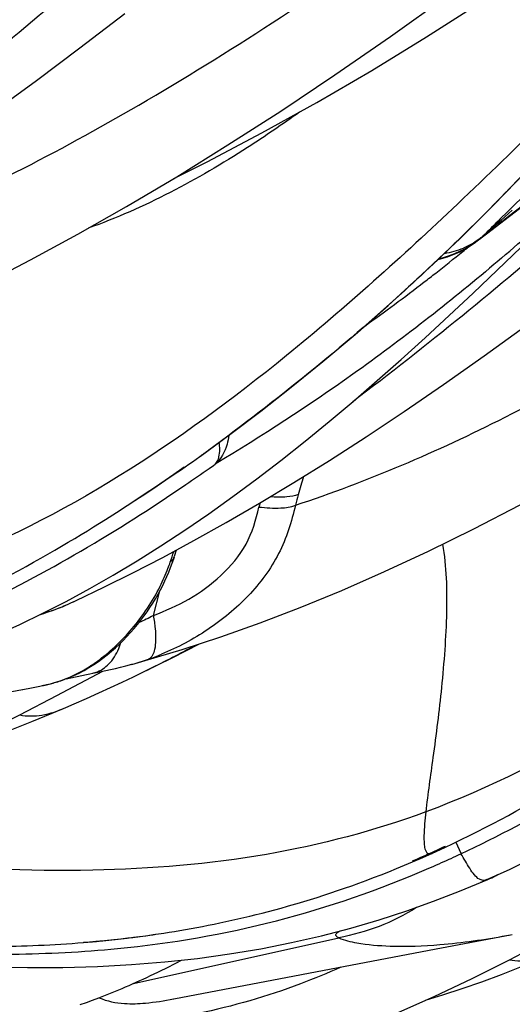
# Model space of a CAD drawing. Units: millimetres. Extents: x 0 to 297, y 0 to 210.
# Drawn here: x 194 to 195, y 84 to 86 of the extents above; entities that cross this region are included whole.
import ezdxf

# ---------------------------------------------------------------- set-up
doc = ezdxf.new("R2010")
doc.units = ezdxf.units.MM
doc.header["$LTSCALE"] = 16.335
doc.layers.add('DTM_AXIS', color=7, linetype='CONTINUOUS')

msp = doc.modelspace()

# ---------------------------------------------------------------- linework, layer by layer
at = {"layer": 'DTM_AXIS', "color": 7, "linetype": 'Continuous'}
for p, q in [((194.92062, 85.83398), (195.03485, 85.92151)), ((194.96184, 85.86643), (194.9115, 85.82788)), ((194.89895, 85.81749), (194.92062, 85.83398)), ((194.9622, 85.76765), (194.94997, 85.75723)), ((194.94997, 85.75723), (194.94125, 85.74983)), ((194.1368, 85.22536), (194.13496, 85.22406)), ((194.06388, 85.17612), (194.09246, 85.19611)), ((194.0403, 85.1598), (194.06388, 85.17612)), ((193.98799, 85.12421), (194.01076, 85.1396)), ((194.01076, 85.1396), (194.0403, 85.1598)), ((193.96293, 85.10749), (193.98799, 85.12421)), ((193.90699, 85.07094), (193.93588, 85.08968)), ((193.93588, 85.08968), (193.96293, 85.10749)), ((193.87641, 85.05143), (193.90699, 85.07094)), ((194.06368, 84.94382), (194.06565, 84.94973)), ((194.00784, 84.78869), (194.02562, 84.85576)), ((193.73109, 84.80241), (193.72893, 84.80174)), ((194.0984, 84.69256), (194.13391, 84.71069)), ((193.98504, 84.66482), (194.08722, 84.69538)), ((194.05956, 84.67298), (194.0984, 84.69256)), ((193.94865, 84.65467), (193.94903, 84.65477)), ((193.94867, 84.65465), (193.98504, 84.66482)), ((194.02023, 84.65343), (194.05956, 84.67298)), ((193.7429, 84.56911), (193.86927, 84.63619)), ((193.76871, 84.61521), (193.8242, 84.62693)), ((193.8242, 84.62693), (193.87718, 84.63783)), ((193.9533, 84.62088), (193.98616, 84.63675)), ((193.98614, 84.63674), (194.02023, 84.65343)), ((193.77191, 84.61645), (193.77667, 84.61837)), ((193.89074, 84.59136), (193.92242, 84.60619)), ((193.92242, 84.60619), (193.9533, 84.62088)), ((193.42128, 84.54281), (193.6489, 84.58575)), ((193.65018, 84.58599), (193.67371, 84.5905)), ((193.67371, 84.5905), (193.69214, 84.59411)), ((193.69214, 84.59411), (193.70485, 84.59663)), ((193.825, 84.56141), (193.85826, 84.57642)), ((193.85826, 84.57642), (193.89074, 84.59136)), ((193.642, 84.5166), (193.7429, 84.56911)), ((194.76278, 84.1331), (194.78333, 84.14239)), ((194.80334, 84.15462), (194.80854, 84.15678)), ((194.80344, 84.1544), (194.80854, 84.15678)), ((194.83657, 84.16719), (194.85027, 84.13693)), ((194.71789, 84.11346), (194.74017, 84.1231)), ((194.74017, 84.1231), (194.76278, 84.1331)), ((194.81858, 84.12076), (194.8237, 84.12309)), ((194.65314, 84.08665), (194.67438, 84.09524)), ((194.67438, 84.09524), (194.69596, 84.10417)), ((194.69596, 84.10417), (194.71789, 84.11346)), ((194.57136, 84.05536), (194.59136, 84.06275)), ((194.59136, 84.06275), (194.61165, 84.07042)), ((194.61165, 84.07042), (194.63224, 84.07838)), ((194.63224, 84.07838), (194.65314, 84.08665)), ((194.84676, 84.03309), (194.92478, 84.06549)), ((194.9131, 84.06067), (194.9155, 84.06163)), ((194.92226, 84.06494), (194.92223, 84.06493)), ((194.49395, 84.02838), (194.51294, 84.03477)), ((194.51294, 84.03477), (194.53216, 84.04138)), ((194.53216, 84.04138), (194.55163, 84.04825)), ((194.55163, 84.04825), (194.57136, 84.05536)), ((194.42016, 84.00501), (194.43831, 84.01055)), ((194.43831, 84.01055), (194.45665, 84.01628)), ((194.45665, 84.01628), (194.47519, 84.02222)), ((194.47519, 84.02222), (194.49395, 84.02838)), ((194.32347, 83.97778), (194.3407, 83.98235)), ((194.3407, 83.98235), (194.35807, 83.98708)), ((194.35807, 83.98708), (194.3756, 83.99198)), ((194.40221, 83.99966), (194.42016, 84.00501)), ((194.20653, 83.94984), (194.22286, 83.95342)), ((194.22286, 83.95342), (194.23931, 83.95713)), ((194.23931, 83.95713), (194.2559, 83.96098)), ((194.2559, 83.96098), (194.2726, 83.96496)), ((194.2726, 83.96496), (194.28944, 83.96909)), ((194.28944, 83.96909), (194.30639, 83.97336)), ((194.30639, 83.97336), (194.32347, 83.97778)), ((194.06575, 83.92314), (194.08081, 83.92565)), ((194.08081, 83.92565), (194.09602, 83.92826)), ((194.09602, 83.92826), (194.11138, 83.93099)), ((194.11138, 83.93099), (194.12689, 83.93383)), ((194.12689, 83.93383), (194.14254, 83.93679)), ((194.14254, 83.93679), (194.15833, 83.93986)), ((194.15833, 83.93986), (194.17426, 83.94306)), ((194.17426, 83.94306), (194.19033, 83.94639)), ((194.19033, 83.94639), (194.20653, 83.94984)), ((193.86554, 83.8973), (193.88214, 83.89893)), ((193.88214, 83.89893), (193.89993, 83.90078)), ((193.89993, 83.90078), (193.91869, 83.90284)), ((193.91869, 83.90284), (193.93823, 83.90511)), ((193.93823, 83.90511), (193.9516, 83.90674)), ((193.9516, 83.90674), (193.96518, 83.90845)), ((193.95315, 83.78034), (194.51625, 83.90504)), ((193.96518, 83.90845), (193.97898, 83.91026)), ((193.97898, 83.91026), (193.99298, 83.91216)), ((193.99298, 83.91216), (194.00718, 83.91416)), ((194.00718, 83.91416), (194.02156, 83.91625)), ((194.02156, 83.91625), (194.03612, 83.91844)), ((194.03612, 83.91844), (194.05086, 83.92074)), ((194.05086, 83.92074), (194.06575, 83.92314)), ((194.76347, 83.87167), (194.99109, 83.9146)), ((194.9756, 83.9117), (194.98316, 83.91311)), ((193.81592, 83.89294), (193.8155, 83.89291)), ((193.81841, 83.89314), (193.83299, 83.89436)), ((193.83299, 83.89436), (193.85036, 83.89589)), ((193.85036, 83.89589), (193.86554, 83.8973)), ((194.06356, 83.73789), (194.76347, 83.87167)), ((194.98418, 83.84546), (195.08509, 83.89797)), ((193.84118, 83.73459), (193.85859, 83.74122)), ((193.80766, 83.72231), (193.8242, 83.72829)), ((193.8242, 83.72829), (193.84118, 83.73459))]:
    msp.add_line(p, q, dxfattribs=at)
for points in [[(192.74504, 85.36653), (192.85032, 85.40104), (192.95806, 85.43942), (193.06834, 85.48176), (193.18211, 85.52852), (193.29941, 85.5799), (193.4198, 85.63586), (193.54363, 85.69675), (193.67068, 85.76258), (193.8008, 85.83333), (193.93458, 85.90942), (194.07181, 85.99086), (194.21236, 86.07769), (194.357, 86.1706), (194.50555, 86.26967), (194.65777, 86.37498), (194.81436, 86.48729), (194.97539, 86.60697), (195.14023, 86.73393), (195.30848, 86.86827), (195.48069, 87.01091), (195.6557, 87.16144), (195.83062, 87.3178), (195.91423, 87.39472)], [(194.06356, 85.98596), (194.15527, 86.03177), (194.30489, 86.11055), (194.45551, 86.19406), (194.60661, 86.28212), (194.75695, 86.37406), (194.90682, 86.47008), (195.05804, 86.57151), (195.21015, 86.67818), (195.36241, 86.78953), (195.51659, 86.90689), (195.6725, 87.03032), (195.82928, 87.15929), (195.98785, 87.29479)], [(194.08722, 84.69538), (194.1925, 84.7299), (194.30024, 84.76828), (194.41053, 84.81061), (194.52429, 84.85738), (194.64159, 84.90875), (194.76198, 84.96472), (194.88582, 85.0256), (195.01287, 85.09143), (195.14298, 85.16219), (195.27676, 85.23828), (195.414, 85.31971), (195.55454, 85.40655), (195.69918, 85.49945), (195.84773, 85.59853), (195.99995, 85.70384), (196.15655, 85.81614), (196.31758, 85.93583), (196.48241, 86.06279), (196.65067, 86.19713), (196.82287, 86.33976), (196.99788, 86.4903), (197.17281, 86.64665), (197.25642, 86.72357)], [(192.44693, 85.49749), (192.45431, 85.50098), (192.53028, 85.53714), (192.60954, 85.57648), (192.69178, 85.61902), (192.77692, 85.66483), (192.86522, 85.71418), (192.9565, 85.7671), (193.05067, 85.82368), (193.14824, 85.88437), (193.24911, 85.94929), (193.35319, 86.01847), (193.46102, 86.09239), (193.57247, 86.17107), (193.68744, 86.25458), (193.80663, 86.3436), (193.92995, 86.43827)], [(194.93124, 85.90363), (195.02625, 86.00179), (195.12129, 86.10463), (195.21585, 86.21212), (195.30959, 86.32449)], [(194.94984, 85.73435), (195.01561, 85.79789), (195.0815, 85.8623), (195.2137, 85.99342)], [(194.74327, 85.72159), (194.83674, 85.81019), (194.93124, 85.90363)], [(193.58007, 84.73609), (193.64175, 84.76406), (193.70505, 84.79458), (193.76892, 84.82726), (193.83332, 84.86209), (193.89805, 84.899), (193.96313, 84.93801), (194.02855, 84.97913), (194.0941, 85.02222), (194.1598, 85.06727), (194.22568, 85.11427), (194.29157, 85.16307), (194.35752, 85.21366), (194.42357, 85.26601), (194.48952, 85.31991), (194.55542, 85.37531), (194.62134, 85.43219), (194.68713, 85.49034), (194.75282, 85.54968), (194.81851, 85.6102), (194.88416, 85.67178), (194.94984, 85.73435)], [(194.13677, 85.22534), (194.22155, 85.2876), (194.30224, 85.34874), (194.38585, 85.41422), (194.4721, 85.48415), (194.56066, 85.55867), (194.65116, 85.63779), (194.74327, 85.72159)], [(193.78912, 84.82635), (193.7965, 84.82984), (193.87246, 84.86599), (193.95172, 84.90534), (194.03397, 84.94788), (194.11911, 84.99369), (194.2074, 85.04303), (194.29869, 85.09596), (194.39286, 85.15254), (194.49042, 85.21323), (194.5913, 85.27815), (194.69537, 85.34733), (194.8032, 85.42124), (194.91466, 85.49992), (195.02963, 85.58343)], [(194.92226, 84.06494), (194.98394, 84.09291), (195.04723, 84.12344), (195.11111, 84.15611), (195.1755, 84.19095), (195.24023, 84.22786), (195.30531, 84.26687), (195.37073, 84.30799), (195.43629, 84.35108), (195.50199, 84.39613), (195.56786, 84.44313), (195.63375, 84.49193), (195.69971, 84.54252), (195.76575, 84.59487), (195.8317, 84.64876), (195.89761, 84.70416), (195.96352, 84.76105), (196.02931, 84.81919), (196.095, 84.87853), (196.16069, 84.93906), (196.22635, 85.00064), (196.29202, 85.06321)], [(193.44114, 84.81353), (193.46419, 84.82416), (193.48701, 84.83491), (193.50957, 84.84575), (193.53186, 84.85668), (193.55387, 84.86768), (193.57559, 84.87873), (193.597, 84.88981), (193.61811, 84.90093), (193.63889, 84.91205), (193.65934, 84.92317), (193.67947, 84.93428), (193.69924, 84.94536), (193.71867, 84.95639), (193.73775, 84.96738), (193.75646, 84.97828), (193.77478, 84.9891), (193.79273, 84.99982), (193.81027, 85.01042), (193.82742, 85.0209), (193.84416, 85.03123), (193.87641, 85.05143)], [(194.06567, 84.94981), (194.06608, 84.95107), (194.06799, 84.95705), (194.06982, 84.96296), (194.07135, 84.96799)], [(194.02068, 84.84671), (194.0273, 84.85885), (194.03355, 84.87102), (194.03945, 84.88321), (194.04498, 84.8954), (194.05015, 84.90756), (194.05499, 84.91975), (194.05949, 84.93184), (194.06368, 84.94382)], [(193.85708, 84.66276), (193.86932, 84.67166), (193.88119, 84.68087), (193.8927, 84.69038), (193.90386, 84.70015), (193.9147, 84.71019), (193.92523, 84.72048), (193.93545, 84.73101), (193.94537, 84.74177), (193.955, 84.75276), (193.96435, 84.76398), (193.97338, 84.77537), (193.9821, 84.78693), (193.99051, 84.79867), (193.99857, 84.81053), (194.0063, 84.8225), (194.01368, 84.83457), (194.02068, 84.84671)], [(193.73109, 84.80241), (193.74517, 84.80768), (193.76203, 84.81444), (193.77836, 84.82146), (193.79022, 84.82686)], [(193.69861, 84.79148), (193.71117, 84.79551), (193.72471, 84.80013), (193.73109, 84.80241)], [(193.80419, 84.63094), (193.81798, 84.63823), (193.83142, 84.64601), (193.84446, 84.6542), (193.85708, 84.66276)], [(193.87718, 84.63783), (193.89041, 84.64063), (193.90411, 84.64365), (193.91823, 84.64691), (193.93275, 84.65048), (193.94903, 84.65477)], [(193.77664, 84.61835), (193.79007, 84.62416), (193.80419, 84.63094)], [(193.70485, 84.59663), (193.708, 84.59729), (193.71127, 84.598), (193.71466, 84.59876), (193.71817, 84.59958), (193.72179, 84.60046), (193.72552, 84.6014), (193.72936, 84.6024), (193.73329, 84.60348), (193.73731, 84.60462), (193.74142, 84.60584), (193.7456, 84.60713), (193.74985, 84.60849), (193.75416, 84.60993), (193.75853, 84.61145), (193.76294, 84.61303), (193.7674, 84.6147), (193.77191, 84.61645)], [(193.76753, 84.53623), (193.79099, 84.54639), (193.825, 84.56141)], [(193.67515, 84.49792), (193.73079, 84.52066), (193.76772, 84.53631)], [(191.84463, 84.17137), (191.92436, 84.16318), (192.00688, 84.15668), (192.09166, 84.15211), (192.17875, 84.14966), (192.26824, 84.1495), (192.36071, 84.15183), (192.45706, 84.15704), (192.55863, 84.16581), (192.66479, 84.1789), (192.77343, 84.19677), (192.88575, 84.2204), (193.00106, 84.25057), (193.11428, 84.28633), (193.22338, 84.32617), (193.33033, 84.36967), (193.43564, 84.41621), (193.53953, 84.46535), (193.642, 84.5166)], [(193.41139, 84.40549), (193.45955, 84.4203), (193.51232, 84.43766), (193.56584, 84.45638), (193.62017, 84.47648), (193.67515, 84.49792)], [(194.78333, 84.14239), (194.80637, 84.15302), (194.8292, 84.16377), (194.85175, 84.17461), (194.87404, 84.18554), (194.89606, 84.19654), (194.91778, 84.20758), (194.93919, 84.21867), (194.96029, 84.22979), (194.98107, 84.24091), (195.00152, 84.25203), (195.02165, 84.26314), (195.04143, 84.27422), (195.06086, 84.28525), (195.07994, 84.29623), (195.09864, 84.30714), (195.11697, 84.31796), (195.13491, 84.32868), (195.15246, 84.33928), (195.1696, 84.34975), (195.18635, 84.36009), (195.21859, 84.38029)], [(194.93712, 84.07104), (194.94921, 84.07694), (194.9524, 84.07861)], [(192.85513, 83.89349), (192.95642, 83.87899), (193.05845, 83.86578), (193.16039, 83.85412), (193.26228, 83.84412), (193.36398, 83.83595), (193.46457, 83.82978), (193.56412, 83.82571), (193.66266, 83.82383), (193.75938, 83.82423), (193.85431, 83.82693), (193.9477, 83.83199), (194.03914, 83.83939), (194.12884, 83.84915), (194.21692, 83.86128), (194.30288, 83.87567), (194.38686, 83.8923), (194.46905, 83.91114), (194.54895, 83.93197), (194.62663, 83.95471), (194.70231, 83.97928), (194.77569, 84.00547), (194.84676, 84.03309)], [(194.3756, 83.99198), (194.38443, 83.9945), (194.40221, 83.99966)], [(194.67251, 83.69852), (194.77783, 83.74507), (194.88171, 83.79421), (194.98418, 83.84546)], [(193.9318, 83.77103), (193.94133, 83.77515), (193.95095, 83.77936), (193.96065, 83.78367), (193.97043, 83.78807), (193.98029, 83.79258), (193.99024, 83.79718), (194.00026, 83.80189), (194.01037, 83.8067), (194.02056, 83.81162), (194.03083, 83.81665), (194.0412, 83.8218), (194.05165, 83.82706), (194.06214, 83.83242), (194.07268, 83.83788), (194.08325, 83.84343), (194.08505, 83.84438)], [(194.75357, 83.73435), (194.80174, 83.74916), (194.8545, 83.76651), (194.90803, 83.78523), (194.96235, 83.80534), (195.01734, 83.82678)], [(193.85859, 83.74122), (193.86743, 83.74465), (193.87636, 83.74816), (193.88539, 83.75176), (193.8945, 83.75544), (193.9037, 83.7592), (193.91298, 83.76306), (193.92235, 83.767), (193.9318, 83.77103)]]:
    msp.add_lwpolyline(points, dxfattribs=at)
for centre, radius, start, end in [((191.22752, 90.14465), 5.75379, 310.472541, 315.20415), ((184.70446, 97.46803), 15.48148, 311.245899, 311.643161), ((203.19366, 77.58523), 11.68487, 134.809413, 135.138389), ((194.72518, 86.04351), 0.28496, 307.55341, 311.13009), ((194.71512, 86.05308), 0.29878, 307.96316, 311.03383), ((194.78077, 85.9734), 0.19562, 307.39414, 311.02108), ((194.78356, 85.97015), 0.19134, 311.02893, 312.40929), ((194.77311, 85.99763), 0.21927, 278.59748, 292.70505), ((191.24549, 90.24933), 5.74091, 308.967121, 309.170653), ((191.26884, 90.22032), 5.70367, 308.01861, 308.96802), ((194.72246, 86.03838), 0.28225, 283.43345, 288.92831), ((191.30246, 90.17744), 5.64918, 307.61434, 308.01788), ((191.35108, 90.11405), 5.56928, 305.51366, 307.61615), ((190.78177, 89.97294), 5.81341, 304.258254, 305.225971), ((189.94608, 91.02281), 7.15347, 305.843469, 306.086672), ((190.71226, 90.11094), 6.0079, 305.026183, 305.221441), ((191.05801, 89.56688), 5.3223, 303.00899, 304.26105), ((190.85463, 89.90713), 5.75929, 304.259178, 305.030101), ((196.71379, 84.48035), 2.39547, 163.2789, 164.53166), ((195.92664, 84.68774), 1.58158, 164.16696, 165.23843), ((195.90265, 84.65863), 1.66135, 164.70687, 165.10218), ((193.49742, 85.45324), 0.69141, 289.56338, 292.96185), ((193.49068, 85.46935), 0.70888, 292.95494, 294.89795), ((193.48206, 85.49747), 0.73825, 287.16196, 289.53747), ((193.72826, 84.77476), 0.19986, 339.23098, 342.37541), ((193.77159, 85.31057), 0.67937, 289.16838, 292.38686), ((192.40524, 87.88282), 3.61059, 296.18283, 298.38824), ((193.59962, 85.01497), 0.43415, 300.89273, 306.84415), ((193.76118, 85.34308), 0.71348, 285.26509, 289.10029), ((192.52083, 87.64966), 3.35035, 295.93595, 296.16831), ((193.72226, 84.7485), 0.141, 287.14866, 292.67745), ((193.41969, 87.12433), 3.27646, 294.39478, 294.98181), ((193.45609, 87.04379), 3.18808, 293.32652, 294.3969), ((193.49613, 87.02793), 3.19383, 293.3671, 294.46041), ((193.45557, 87.11731), 3.29198, 294.55689, 295.07707), ((194.76627, 84.43193), 0.39924, 290.35719, 291.97982), ((194.76252, 84.44116), 0.4092, 291.99639, 294.15582), ((194.75643, 84.45462), 0.42397, 294.16202, 297.2571), ((193.57626, 86.90186), 3.01872, 275.56456, 278.1412), ((193.59095, 86.79382), 2.90968, 278.1561, 278.35541), ((193.55907, 87.0742), 3.19191, 274.61615, 275.06658), ((193.56196, 87.04137), 3.15895, 275.06689, 275.33888), ((193.56409, 87.01859), 3.13607, 275.33892, 275.57908)]:
    msp.add_arc(centre, radius, start, end, dxfattribs=at)
for points, knots in [([(193.05508, 85.76186), (193.25235, 85.82673), (193.56235, 85.96052), (193.98239, 86.19128), (194.48742, 86.50367), (195.15647, 86.98291), (195.67519, 87.42225), (195.93746, 87.66415)], [0, 0, 0, 0, 0.1793249, 0.290182, 0.4137868, 0.6918999, 1, 1, 1, 1]), ([(193.98222, 87.06187), (193.82332, 86.90192), (193.51518, 86.59478), (192.91677, 86.05409), (192.42069, 85.72243), (192.07016, 85.59281)], [0, 0, 0, 0, 0.2789363, 0.5376341, 1, 1, 1, 1]), ([(194.39726, 85.09072), (194.59454, 85.15558), (194.90453, 85.28938), (195.32457, 85.52013), (195.8296, 85.83253), (196.49865, 86.31176), (197.01737, 86.75111), (197.27964, 86.993)], [0, 0, 0, 0, 0.1793249, 0.290182, 0.4137868, 0.6918999, 1, 1, 1, 1]), ([(194.01362, 86.71104), (193.94408, 86.64829), (193.6839, 86.41819), (193.41477, 86.19803), (193.21211, 86.04546)], [0, 0, 0, 0, 0.2696604, 1, 1, 1, 1]), ([(195.3244, 86.39073), (195.16551, 86.23078), (194.85736, 85.92364), (194.25896, 85.38295), (193.76288, 85.05129), (193.41235, 84.92167)], [0, 0, 0, 0, 0.2789363, 0.5376341, 1, 1, 1, 1]), ([(195.59992, 86.39495), (195.49233, 86.29628), (195.28291, 86.11583), (195.06521, 85.9457), (194.96184, 85.86643)], [0, 0, 0, 0, 0.528444, 1, 1, 1, 1]), ([(195.30513, 86.32246), (195.27156, 86.28061), (195.13581, 86.11711), (194.9903, 85.9618), (194.87731, 85.85018)], [0, 0, 0, 0, 0.2525226, 1, 1, 1, 1]), ([(195.38488, 86.30311), (195.34748, 86.26375), (195.2074, 86.11913), (195.06303, 85.97877), (194.95874, 85.87512)], [0, 0, 0, 0, 0.2696621, 1, 1, 1, 1]), ([(194.40874, 86.16792), (194.36203, 86.1344), (194.17996, 86.01), (193.98309, 85.90466), (193.82948, 85.84961)], [0, 0, 0, 0, 0.2605246, 1, 1, 1, 1]), ([(195.3558, 86.03989), (195.28626, 85.97715), (195.02608, 85.74704), (194.75695, 85.52689), (194.55429, 85.37431)], [0, 0, 0, 0, 0.2696604, 1, 1, 1, 1]), ([(194.87731, 85.85018), (194.81799, 85.79158), (194.59025, 85.57562), (194.34573, 85.37761), (194.15953, 85.24189)], [0, 0, 0, 0, 0.2657382, 1, 1, 1, 1]), ([(194.91262, 85.82887), (194.9086, 85.82546), (194.89168, 85.81221), (194.87269, 85.80163), (194.85774, 85.79535)], [0, 0, 0, 0, 0.2451746, 1, 1, 1, 1]), ([(194.94125, 85.74983), (194.81675, 85.64449), (194.56904, 85.45168), (194.30608, 85.28046), (194.17725, 85.20291)], [0, 0, 0, 0, 0.5202764, 1, 1, 1, 1]), ([(196.66659, 85.71959), (196.50769, 85.55963), (196.19955, 85.2525), (195.60114, 84.7118), (195.10506, 84.38014), (194.75453, 84.25052)], [0, 0, 0, 0, 0.2789363, 0.5376341, 1, 1, 1, 1]), ([(194.21441, 85.28229), (194.2135, 85.27401), (194.2084, 85.24497), (194.19342, 85.2167), (194.17725, 85.20291)], [0, 0, 0, 0, 0.2816348, 1, 1, 1, 1]), ([(194.18428, 85.21325), (194.18572, 85.21638), (194.19087, 85.23248), (194.19011, 85.24984), (194.18833, 85.26308)], [0, 0, 0, 0, 0.204703, 1, 1, 1, 1]), ([(194.40536, 85.12018), (194.39556, 85.1158), (194.36914, 85.11217), (194.3432, 85.11252), (194.32792, 85.11361)], [0, 0, 0, 0, 0.4119447, 1, 1, 1, 1]), ([(194.00782, 84.78869), (194.04123, 84.80134), (194.10776, 84.83058), (194.19582, 84.89545), (194.26868, 84.97966), (194.28922, 85.05082), (194.29714, 85.08576)], [0, 0, 0, 0, 0.2469548, 0.498996, 0.7523175, 1, 1, 1, 1]), ([(194.39736, 85.09068), (194.39165, 85.06809), (194.37983, 85.02269), (194.34377, 84.93502), (194.27156, 84.83794), (194.1599, 84.74634), (194.07469, 84.70066), (194.03033, 84.6824)], [0, 0, 0, 0, 0.1224204, 0.2461263, 0.4959202, 0.7480284, 1, 1, 1, 1]), ([(194.29714, 85.08576), (194.31707, 85.08349), (194.35048, 85.08154), (194.38491, 85.0852), (194.39733, 85.09073)], [0, 0, 0, 0, 0.5959492, 1, 1, 1, 1]), ([(194.8008, 84.98384), (194.81112, 84.92246), (194.81434, 84.79055), (194.79964, 84.59559), (194.77653, 84.41362), (194.76002, 84.3002), (194.75453, 84.25052)], [0, 0, 0, 0, 0.2534333, 0.5333628, 0.7964747, 1, 1, 1, 1]), ([(194.0265, 84.86884), (194.03439, 84.88476), (194.04385, 84.90667), (194.05218, 84.92899), (194.05423, 84.93469)], [0, 0, 0, 0, 0.7456438, 1, 1, 1, 1]), ([(194.05471, 84.9361), (194.05603, 84.93701), (194.06067, 84.94062), (194.06427, 84.94569), (194.06561, 84.94974)], [0, 0, 0, 0, 0.273606, 1, 1, 1, 1]), ([(193.85995, 84.66754), (193.89278, 84.69208), (193.95637, 84.7535), (194.00577, 84.82704), (194.0265, 84.86884)], [0, 0, 0, 0, 0.467696, 1, 1, 1, 1]), ([(194.01278, 84.75255), (194.01373, 84.74205), (194.01459, 84.72272), (194.01228, 84.69431), (194.00422, 84.67312), (193.99465, 84.66888)], [0, 0, 0, 0, 0.3571763, 0.6452088, 1, 1, 1, 1]), ([(193.85465, 84.6345), (193.86801, 84.63989), (193.8941, 84.65965), (193.90912, 84.68803), (193.91514, 84.70389)], [0, 0, 0, 0, 0.4590438, 1, 1, 1, 1]), ([(193.70345, 84.59638), (193.70771, 84.59724), (193.72819, 84.60168), (193.7483, 84.60788), (193.76383, 84.61378)], [0, 0, 0, 0, 0.207526, 1, 1, 1, 1]), ([(193.64191, 84.51619), (193.66168, 84.51231), (193.70573, 84.51293), (193.74662, 84.52725), (193.76753, 84.53623)], [0, 0, 0, 0, 0.4696601, 1, 1, 1, 1]), ([(194.75453, 84.25052), (194.61333, 84.19831), (194.31145, 84.1191), (193.82332, 84.0796), (193.28133, 84.10538), (192.90198, 84.15428), (192.69995, 84.18443)], [0, 0, 0, 0, 0.2174908, 0.4477783, 0.7049031, 1, 1, 1, 1]), ([(194.75453, 84.25052), (194.75213, 84.22877), (194.74918, 84.20018), (194.7497, 84.16592), (194.75128, 84.14959), (194.75839, 84.13311), (194.76992, 84.1363), (194.77395, 84.13813)], [0, 0, 0, 0, 0.5034863, 0.6650042, 0.7775368, 0.8981085, 1, 1, 1, 1]), ([(194.92223, 84.06493), (194.91889, 84.06347), (194.91154, 84.0619), (194.89861, 84.06638), (194.88635, 84.07857), (194.87013, 84.10246), (194.85949, 84.12276), (194.85083, 84.13564)], [0, 0, 0, 0, 0.1013082, 0.197887, 0.3668323, 0.5696651, 1, 1, 1, 1]), ([(193.90943, 83.87607), (194.0561, 83.89032), (194.34799, 83.94014), (194.6276, 84.03762), (194.76287, 84.09605)], [0, 0, 0, 0, 0.5000182, 1, 1, 1, 1]), ([(194.72892, 83.98816), (194.69653, 83.96787), (194.62799, 83.93248), (194.55354, 83.91347), (194.51622, 83.90521)], [0, 0, 0, 0, 0.4999987, 1, 1, 1, 1]), ([(192.76187, 83.93028), (193.04613, 83.88662), (193.43027, 83.84755), (193.81388, 83.86679), (193.90943, 83.87607)], [0, 0, 0, 0, 0.7497336, 1, 1, 1, 1]), ([(192.83321, 83.93482), (193.07704, 83.90117), (193.40577, 83.87231), (193.73407, 83.88603), (193.81595, 83.89264)], [0, 0, 0, 0, 0.7497758, 1, 1, 1, 1]), ([(194.51625, 83.90504), (194.51387, 83.90626), (194.50982, 83.90808), (194.50695, 83.91477), (194.51268, 83.92045), (194.51715, 83.92295), (194.52016, 83.92453)], [0, 0, 0, 0, 0.2764762, 0.4428797, 0.6491664, 1, 1, 1, 1]), ([(194.51622, 83.90521), (194.53173, 83.89849), (194.57869, 83.88779), (194.67163, 83.8803), (194.80944, 83.88551), (194.91534, 83.90056), (194.9756, 83.9117)], [0, 0, 0, 0, 0.1094408, 0.3086007, 0.6032515, 1, 1, 1, 1]), ([(194.9841, 83.84505), (195.00387, 83.84116), (195.04791, 83.84179), (195.08881, 83.8561), (195.10971, 83.86508)], [0, 0, 0, 0, 0.4696601, 1, 1, 1, 1]), ([(194.52166, 83.82504), (194.48524, 83.80857), (194.35842, 83.75588), (194.22579, 83.71781), (194.13058, 83.69781)], [0, 0, 0, 0, 0.2911889, 1, 1, 1, 1]), ([(193.85929, 83.7413), (193.88097, 83.73159), (193.92424, 83.72329), (193.99306, 83.72607), (194.03777, 83.7329), (194.06325, 83.73782)], [0, 0, 0, 0, 0.3449725, 0.6230183, 1, 1, 1, 1])]:
    msp.add_open_spline(points, degree=3, knots=knots, dxfattribs=at)
for points in [[(194.79116, 85.76687), (194.82986, 85.77564), (194.8674, 85.79341), (194.89886, 85.81759)], [(194.81402, 85.77138), (194.84449, 85.78183), (194.87352, 85.79771), (194.89892, 85.81752)], [(194.17725, 85.20291), (194.1802, 85.20586), (194.18255, 85.20946), (194.18428, 85.21325)], [(193.50865, 84.80678), (193.71379, 84.90277), (193.90955, 85.0196), (194.09675, 85.14708)], [(194.05423, 84.93469), (194.05758, 84.94435), (194.06069, 84.95408), (194.06367, 84.96386)], [(194.00782, 84.78869), (193.99527, 84.78124), (193.98208, 84.77483), (193.96858, 84.76928)], [(194.00782, 84.78869), (194.00998, 84.77672), (194.01168, 84.76466), (194.01278, 84.75255)], [(193.76383, 84.61378), (193.78416, 84.62156), (193.80383, 84.63126), (193.82252, 84.64242)], [(193.84168, 84.63054), (193.84611, 84.63147), (193.85046, 84.63281), (193.85465, 84.6345)], [(194.85083, 84.13564), (195.05597, 84.23163), (195.25173, 84.34845), (195.43893, 84.47594)]]:
    msp.add_open_spline(points, degree=3, dxfattribs=at)

doc.saveas('drawing.dxf')
